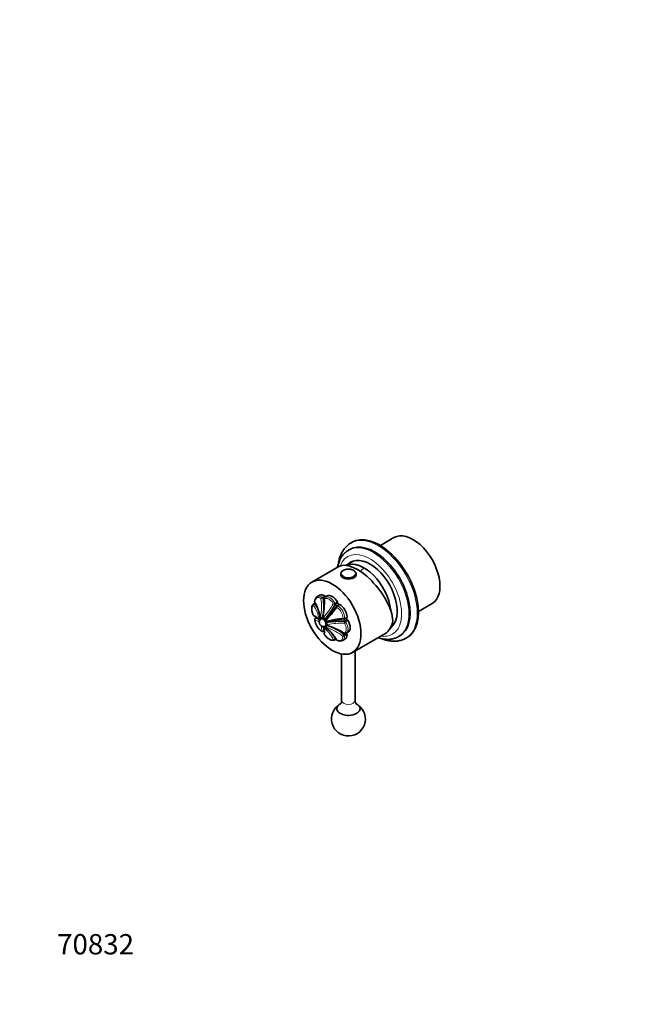
# Model space of a CAD drawing. Units: millimetres. Extents: x 0 to 748, y 0 to 1164.
# Drawn here: x 0 to 372, y 0 to 582 of the extents above; entities that cross this region are included whole.
import ezdxf
from ezdxf import colors
from ezdxf.entities.mleader import LeaderData, LeaderLine
from ezdxf.math import Vec2, Vec3

# ---------------------------------------------------------------- set-up
doc = ezdxf.new("R2010")
doc.units = ezdxf.units.MM
doc.layers.add('DV6_Défaut', color=7, linetype='Continuous')
doc.layers.add('Défaut', color=7, linetype='Continuous')

# ---------------------------------------------------------------- blocks, each defined once
blk = doc.blocks.new('_DOT')
at = {"color": 0}
blk.add_line((0, 0), (-1, 0), dxfattribs=at)
at = {"color": 0, "const_width": 0.333}
blk.add_lwpolyline([(-0.1665, 0, 1), (0.1665, 0, 1)], format="xyb", close=True, dxfattribs=at)
blk = doc.blocks.new('SE5')
at = {"layer": 'DV6_Défaut', "color": 7, "linetype": 'Continuous', "lineweight": 35}
for p, q in [((221.19, 275.87), (213.12, 271.21)), ((195.06, 268.87), (194.36, 268.46)), ((196.39, 273.1), (195.68, 272.69)), ((197.42, 262.14), (192.81, 259.48)), ((188.61, 258.79), (172.71, 249.61)), ((189.76, 254.5), (189.76, 253.94)), ((198.76, 253.94), (198.76, 254.5)), ((177.21, 241.82), (175.92, 241.07)), ((180.05, 240.33), (179.33, 239.91)), ((180.31, 240.56), (180.27, 240.54)), ((181.7, 241.37), (180.3, 240.56)), ((180.66, 240.77), (180.54, 241.1)), ((173.95, 236.89), (173.9, 236.87)), ((173.96, 236.9), (174.62, 237.28)), ((187.7, 237.13), (186.35, 236.35)), ((188.95, 236.36), (187.54, 235.55)), ((187.7, 237.13), (187.81, 237.42)), ((235.62, 232.24), (243.69, 236.9)), ((175.04, 228.33), (174.67, 228.12)), ((177.56, 227.89), (177.71, 227.56)), ((178.81, 228.21), (178.77, 227.93)), ((180.32, 227.04), (180.11, 226.99)), ((191.95, 227.92), (193.35, 228.73)), ((193.4, 227.27), (192.04, 226.48)), ((193.4, 227.27), (193.7, 227.21)), ((179.72, 223.16), (179.76, 223.44)), ((180.97, 223.48), (180.82, 223.81)), ((181.22, 225.09), (180.96, 225.28)), ((219.23, 222.78), (219.92, 223.17)), ((178.94, 220.44), (179.11, 220.51)), ((179.07, 220.49), (179.44, 220.7)), ((186.27, 215.45), (186.31, 215.48)), ((186.98, 215.86), (186.32, 215.48)), ((190.92, 215.09), (192.21, 215.84)), ((192.35, 219.05), (191.62, 218.63)), ((192.63, 219.12), (192.67, 219.15)), ((192.66, 219.14), (194.06, 219.95)), ((193.02, 219.35), (193.25, 219.08)), ((196.71, 208.04), (215.8, 219.07)), ((223.86, 217.37), (224.56, 217.77)), ((228.18, 216.4), (228.89, 216.81)), ((190.26, 207.11), (190.26, 179.63)), ((198.26, 179.63), (198.26, 208.94))]:
    blk.add_line(p, q, dxfattribs=at)
at = {"layer": 'DV6_Défaut', "color": 7, "linetype": 'Continuous', "lineweight": 18}
for p, q in [((178.78, 240.68), (178.83, 240.7)), ((178.83, 240.7), (180.23, 241.51)), ((179.14, 240.29), (179.01, 240.25)), ((180.54, 241.1), (179.14, 240.29)), ((173.91, 236.87), (173.96, 236.9)), ((174.32, 236.78), (174.19, 236.72)), ((174.76, 237.03), (174.32, 236.78)), ((186.27, 237.06), (186.32, 237.08)), ((186.4, 236.61), (186.28, 236.57)), ((186.32, 237.08), (187.72, 237.89)), ((187.81, 237.42), (186.4, 236.61)), ((187.79, 235.53), (187.76, 235.5)), ((189.19, 236.34), (187.79, 235.53)), ((174.77, 228.14), (174.64, 228.06)), ((175.05, 228.3), (174.77, 228.14)), ((192.01, 228.13), (192.05, 228.15)), ((192.05, 228.15), (193.45, 228.96)), ((192.3, 226.4), (193.7, 227.21)), ((192.2, 226.32), (192.3, 226.4)), ((192.66, 226.1), (192.62, 226.07)), ((194.06, 226.91), (192.66, 226.1)), ((179.01, 220.49), (179.14, 220.56)), ((179.14, 220.56), (179.43, 220.72)), ((186.32, 215.48), (186.27, 215.45)), ((186.28, 215.77), (186.4, 215.85)), ((186.4, 215.85), (186.84, 216.1)), ((191.75, 218.18), (191.85, 218.28)), ((191.85, 218.28), (193.25, 219.08)), ((192.05, 217.8), (192.01, 217.76)), ((193.45, 218.6), (192.05, 217.8))]:
    blk.add_line(p, q, dxfattribs=at)
at = {"layer": 'DV6_Défaut', "color": 7, "linetype": 'Continuous', "lineweight": 35}
for centre, radius, start, end in [((178.01, 238.01), 3.7, 124.29489, 179.60311), ((144.32, 237.51), 35.72, 344.8377, 3.93174), ((180.5, 240.04), 0.538, 116.327, 187.93285), ((174.68, 237.97), 0.387, 169.25239, 216.35276), ((155.1, 226.14), 22.48, 5.31771, 31.02989), ((129.3, 278.3), 72.19, 314.7187, 323.49056), ((187.81, 235.09), 0.536, 115.88814, 131.32577), ((173.99, 230.06), 0.462, 197.54508, 242.44753), ((174.97, 227.5), 0.668, 127.40437, 190.57644), ((184.9, 228.93), 10.7, 188.3996, 231.56777), ((174.84, 227.7), 0.44, 112.05124, 135.38458), ((177.69, 229.66), 2.35, 251.08076, 260.84529), ((178.2, 227.22), 1.29, 187.94502, 214.13032), ((179.57, 225.86), 2.53, 133.61609, 286.75429), ((177.07, 226.38), 0.992, 60.0605, 76.14805), ((178.97, 228.38), 1.49, 163.66318, 199.04282), ((180.01, 229.87), 2.41, 202.68822, 221.70807), ((176.46, 226.82), 2.27, 30.385, 39.64128), ((180.01, 227.74), 1.29, 125.12184, 158.65256), ((183.83, 228.63), 4.22, 180.57551, 193.11838), ((178.21, 227.33), 1.56, 1.03158, 12.91253), ((180.44, 215.68), 11.36, 86.70189, 90.60782), ((199.85, 156.18), 72.11, 96.51191, 105.29594), ((191.7, 228.06), 0.222, 262.60942, 297.86195), ((191.67, 228.3), 0.464, 280.73663, 306.52535), ((180.06, 224), 1.29, 205.96007, 232.05498), ((181.92, 222.33), 2.35, 159.15471, 168.91924), ((182.07, 224.55), 2.27, 210.385, 219.64128), ((181.45, 224.08), 1.49, 220.95718, 256.33682), ((167.45, 204.41), 22.65, 29.06294, 54.58124), ((180.56, 226.18), 0.484, 301.74978, 327.73748), ((181.46, 224.99), 0.992, 240.0605, 256.14805), ((171.19, 231.71), 11.36, 329.39218, 333.29811), ((183.26, 224.24), 2.41, 198.29193, 217.31178), ((171.99, 189.4), 35.84, 56.09535, 75.07894), ((184.1, 228.17), 4.22, 226.88162, 239.42449), ((181.41, 225.3), 1.29, 261.34744, 294.87816), ((178.68, 221.04), 0.649, 228.70635, 293.72957), ((180.45, 218.98), 0.491, 173.76692, 236.77782), ((180.42, 218.92), 0.466, 177.13804, 222.06301), ((192.31, 219.57), 0.53, 231.47737, 304.70393), ((189.3, 218.39), 3.66, 240.12945, 295.8343), ((194.26, 168.61), 10, 127.5697, 0), ((194.26, 168.61), 10, 0, 52.4303)]:
    blk.add_arc(centre, radius, start, end, dxfattribs=at)
at = {"layer": 'DV6_Défaut', "color": 7, "linetype": 'Continuous', "lineweight": 18}
for centre, radius, start, end in [((145.66, 235.22), 32.73, 348.93101, 8.30516), ((179.33, 239.4), 1.39, 113.39369, 156.79821), ((182.77, 226.4), 14.35, 105.18096, 109.19274), ((143.59, 235.03), 35.94, 350.51049, 8.42048), ((142.4, 237.37), 37.85, 346.89742, 3.58709), ((174.38, 236.16), 0.85, 123.3663, 196.3399), ((174.69, 235.69), 1.15, 115.83494, 168.30184), ((157.22, 224.54), 19.91, 8.38333, 34.86755), ((157.52, 224.81), 20.63, 21.42788, 35.46556), ((154.07, 225.86), 23.65, 7.14468, 30.52822), ((142.89, 260), 48.32, 319.46054, 331.30375), ((134.13, 265.4), 59.68, 320.15273, 331.1553), ((120.12, 284.57), 83.84, 316.65778, 323.37177), ((183.21, 246.58), 10, 281.96591, 287.87347), ((186.09, 238.07), 1.51, 237.4709, 277.47177), ((188.62, 234.64), 1.22, 135.36155, 184.3233), ((183.72, 228.26), 7.29, 0.36836, 59.63164), ((183.84, 228.33), 8.17, 358.62098, 61.37902), ((171.87, 224.74), 5.56, 24.42345, 72.21957), ((174.05, 230.06), 0.491, 183.22218, 246.28541), ((174.82, 227.43), 0.524, 186.69123, 223.76943), ((175.19, 227.43), 0.831, 131.1894, 206.38814), ((184.66, 228.8), 10.37, 189.64174, 230.35826), ((175.88, 223.73), 6.17, 27.71871, 32.28129), ((200.69, 145.01), 83.86, 96.62894, 103.34151), ((191.7, 229.31), 1.22, 235.6767, 284.63845), ((174.75, 219.75), 5.56, 347.77657, 35.58041), ((167.25, 207.17), 19.92, 25.13295, 51.61617), ((191.1, 166.7), 59.71, 88.84767, 99.84264), ((166.82, 203.78), 23.65, 29.47162, 52.85547), ((170.72, 191.81), 32.73, 51.69487, 71.06896), ((169.54, 190.15), 35.91, 51.56951, 70.06914), ((190.8, 177.03), 48.32, 88.69607, 100.53964), ((170.95, 187.91), 37.85, 56.41337, 73.10211), ((193.4, 225.4), 1.51, 142.52823, 182.5291), ((199.33, 218.65), 10, 132.12653, 138.03409), ((178.74, 221.28), 0.831, 213.61186, 288.8106), ((178.55, 220.97), 0.524, 196.23057, 233.78959), ((167.67, 207.32), 20.59, 24.50174, 38.26172), ((185.64, 216.72), 1.15, 251.69816, 304.16506), ((185.89, 216.21), 0.85, 223.6601, 296.6337), ((181.63, 228.36), 14.35, 310.80726, 314.81904), ((191.18, 218.88), 1.39, 263.20179, 306.60631)]:
    blk.add_arc(centre, radius, start, end, dxfattribs=at)
at = {"layer": 'DV6_Défaut', "color": 7, "linetype": 'Continuous', "lineweight": 35}
for centre, major_axis, ratio, start_param, end_param in [((232.44, 256.39), (11.25, -19.49), 0.57735, 0, 3.141593), ((209.81, 243.32), (14.75, -25.55), 0.57735, 0, 3.141593), ((212.64, 244.95), (16.25, -28.15), 0.57735, 0, 3.141593), ((206.98, 241.69), (11.37, -19.7), 0.57735, 0.061987, 3.289979), ((209.81, 243.32), (11.38, -19.7), 0.57735, 3.266242, 3.289979), ((203.16, 239.48), (15.16, -18.89), 0.446201, 0.537945, 3.073008), ((203.45, 239.65), (11.25, -19.49), 0.57735, 0.916701, 3.083544), ((203.45, 239.65), (11.25, -19.49), 0.57735, 0.916701, 3.083544), ((194.26, 253.94), (-4.5, 0), 0.57735, 0, 3.141593), ((180.21, 236.62), (3, -5.2), 0.57735, 2.352333, 3.141593), ((183.36, 228.05), (-6.5, 11.26), 0.57735, -0.406166, -0.331613), ((161.66, 234.79), (0.33, 23.42), 0.772013, 4.574625, 4.943701), ((180.23, 241.1), (-0.25, 0.433), 0.57735, 4.380776, 5.493925), ((184.71, 236.18), (3, -5.2), 0.57735, 1.566935, 3.145454), ((183.36, 228.05), (-6.5, 11.26), 0.57735, 0.405391, 0.453786), ((155.32, 230.18), (22.03, -7.94), 0.733862, 0.687178, 0.815661), ((171.19, 229.96), (16.35, 16.77), 0.357929, 4.889116, 5.416414), ((183.36, 228.05), (-6.5, 11.26), 0.57735, -1.232432, -1.117011), ((187.76, 235.09), (0.34, -0.367), 0.693352, 3.141787, 3.296184), ((184.71, 228.83), (-6.5, 11.26), 0.57735, -1.225089, -1.117011), ((187.47, 237.75), (0.25, -0.433), 0.57735, 0.453786, 1.566935), ((189.2, 235.93), (0.25, -0.433), 0.57735, 2.360056, 3.141593), ((189.21, 231.43), (-3, 5.2), 0.57735, 3.923129, 5.501649), ((174.88, 227.65), (0.323, -0.382), 0.431399, 3.137135, 3.15786), ((183.36, 228.05), (-6.5, 11.26), 0.57735, 1.155578, 1.239184), ((155.91, 218.84), (-22.17, -7.53), 0.265825, 3.444298, 3.583541), ((179.27, 225.69), (1.25, -2.17), 0.57735, 2.856215, 3.301095), ((179.27, 225.69), (-1.25, 2.17), 0.57735, 5.783165, 5.997808), ((179.27, 225.69), (-1.25, 2.17), 0.57735, 5.212409, 5.783165), ((179.27, 225.69), (-1.25, 2.17), 0.57735, 4.997767, 5.212409), ((183.36, 228.05), (6.5, -11.26), 0.57735, 1.117011, 1.233629), ((191.66, 228.34), (-0.148, 0.478), 0.693352, 2.987001, 3.14216), ((184.71, 228.83), (6.5, -11.26), 0.57735, 1.117011, 1.225089), ((193.1, 229.16), (-0.25, 0.433), 0.57735, 3.141593, 3.923129), ((193.81, 226.76), (-0.25, 0.433), 0.57735, 4.716251, 5.8294), ((161.66, 208.88), (-17.61, -15.44), 0.265825, -3.583541, -3.444514), ((179.27, 225.69), (-1.25, 2.17), 0.57735, 4.427011, 4.997767), ((179.27, 225.69), (-1.25, 2.17), 0.57735, 2.986028, 3.42697), ((179.27, 225.69), (1.25, -2.17), 0.57735, 1.070776, 1.285419), ((179.27, 225.69), (1.25, -2.17), 0.57735, 0.285378, 0.50002), ((178.93, 216.56), (22.69, 5.77), 0.357929, 0.866771, 1.394069), ((179.27, 225.69), (1.25, -2.17), 0.57735, 0.50002, 1.070776), ((178.35, 205.88), (20.44, -11.42), 0.772013, 1.339484, 1.708161), ((191.07, 225.15), (-3, 5.2), 0.57735, 3.137731, 4.716251), ((203.8, 239.85), (-12, 20.78), 0.57735, 3.141593, 3.748122), ((209.81, 243.32), (11.38, -19.7), 0.57735, -0.148386, -0.124649), ((178.78, 220.9), (-0.169, 0.47), 0.431399, 3.140841, 3.529746), ((178.82, 220.92), (-0.25, 0.433), 0.57735, 3.141593, 3.165214), ((183.36, 228.05), (6.5, -11.26), 0.57735, -1.239184, -1.155303), ((171.19, 202.7), (4.14, 23.05), 0.733862, -0.815661, -0.690253), ((183.36, 228.05), (6.5, -11.26), 0.57735, -0.453786, -0.406222), ((183.36, 228.05), (6.5, -11.26), 0.57735, 0.331613, 0.406677), ((189.21, 221.03), (-3, 5.2), 0.57735, 3.141593, 3.930853), ((193.1, 218.81), (-0.25, 0.433), 0.57735, 3.930853, 5.044002), ((211.93, 244.55), (16.25, -28.15), 0.57735, 6.279604, 6.283185), ((194.26, 174.74), (6.85, 0), 0.57735, 2.31122, 6.283185), ((194.26, 174.74), (6.85, 0), 0.57735, 0, 0.825725)]:
    blk.add_ellipse(centre, major_axis=major_axis, ratio=ratio, start_param=start_param, end_param=end_param, dxfattribs=at)
at = {"layer": 'DV6_Défaut', "color": 7, "linetype": 'Continuous', "lineweight": 18}
for centre, major_axis, ratio, start_param, end_param in [((211.93, 244.55), (16.25, -28.15), 0.57735, 0, 3.140488), ((206.98, 241.69), (13.25, -22.95), 0.57735, 0, 3.58501), ((209.11, 242.91), (14.75, -25.55), 0.57735, 0.00133, 3.142084), ((210.66, 230.6), (20, 34.64), 0.57735, 1.043265, 1.125276), ((194.26, 254.5), (-4.5, 0), 0.57735, 0.000126, 3.152234), ((178.78, 240.27), (-0.169, 0.471), 0.432073, 4.505833, 5.586289), ((178.82, 240.3), (-0.25, 0.433), 0.57735, 4.380776, 5.493925), ((174.16, 236.44), (-0.25, 0.433), 0.377624, 5.200456, 6.280912), ((174.21, 236.46), (-0.25, 0.433), 0.57735, 5.166175, 6.279324), ((186.02, 236.92), (0.122, -0.485), 0.562852, 0.646547, 1.727003), ((186.07, 236.94), (0.25, -0.433), 0.57735, 0.453786, 1.566935), ((187.76, 235.09), (0.34, -0.367), 0.693352, 2.215729, 3.141787), ((187.79, 235.12), (0.25, -0.433), 0.57735, 2.360056, 3.140906), ((174.88, 227.65), (0.323, -0.382), 0.431399, 2.75344, 3.137135), ((174.92, 227.68), (0.25, -0.433), 0.57735, 2.80998, 3.143295), ((179.44, 225.79), (-1.78, 3.09), 0.57735, 0.716508, 0.854289), ((179.27, 225.69), (-1.42, 2.46), 0.57735, 0.554896, 0.743464), ((179.44, 225.79), (1.78, -3.09), 0.57735, 3.072702, 3.210483), ((179.27, 225.69), (1.42, -2.46), 0.57735, 2.91109, 3.372095), ((179.27, 225.69), (-1.42, 2.46), 0.57735, 5.267285, 5.72829), ((179.44, 225.79), (-1.78, 3.09), 0.57735, -0.854289, -0.716508), ((179.27, 225.69), (-1.42, 2.46), 0.57735, 4.481886, 4.942891), ((191.66, 228.34), (-0.148, 0.478), 0.693352, 3.14216, 4.067457), ((191.7, 228.36), (-0.25, 0.433), 0.57735, 3.141894, 3.923129), ((179.44, 225.79), (1.78, -3.09), 0.57735, -0.854289, -0.716508), ((179.27, 225.69), (1.42, -2.46), 0.57735, -0.733472, -0.554896), ((179.27, 225.69), (-1.42, 2.46), 0.57735, 2.91109, 3.372095), ((179.44, 225.79), (-1.78, 3.09), 0.57735, 3.072702, 3.210483), ((179.27, 225.69), (1.42, -2.46), 0.57735, 0.554896, 1.015901), ((179.44, 225.79), (1.78, -3.09), 0.57735, 0.716508, 0.854289), ((192.37, 225.92), (0.359, -0.348), 0.562852, 1.41459, 2.495045), ((192.41, 225.95), (-0.25, 0.433), 0.57735, 4.716251, 5.8294), ((178.82, 220.92), (-0.25, 0.433), 0.57735, 3.165214, 3.473205), ((186.02, 215.89), (0.25, -0.433), 0.377624, 0.002273, 1.082729), ((186.07, 215.91), (0.25, -0.433), 0.57735, 0.003862, 1.117011), ((191.66, 217.97), (0.323, -0.382), 0.432073, 0.696897, 1.777352), ((191.7, 218), (0.25, -0.433), 0.57735, 0.78926, 1.902409), ((206.98, 241.69), (13.25, -22.95), 0.57735, 5.845324, 6.283185), ((194.26, 179.63), (4, 0), 0.57735, 3.141593, 6.283185)]:
    blk.add_ellipse(centre, major_axis=major_axis, ratio=ratio, start_param=start_param, end_param=end_param, dxfattribs=at)
blk.add_ellipse((194.26, 254.75), major_axis=(-4.2, 0), ratio=0.57735, dxfattribs=at)
at = {"layer": 'DV6_Défaut', "color": 7, "linetype": 'Continuous', "lineweight": 35}
blk.add_ellipse((184.71, 228.83), major_axis=(12, -20.78), ratio=0.57735, dxfattribs=at)
for points, knots in [([(194.35, 268.45), (194.16, 268.34), (193.71, 268.08), (192.95, 267.53), (192.13, 266.83), (191.37, 266.05), (190.67, 265.19), (190.03, 264.26), (189.45, 263.26), (188.94, 262.19), (188.5, 261.05), (188.12, 259.85), (187.9, 258.93), (187.8, 258.41), (187.78, 258.32)], [0, 0, 0, 0, 0.050313, 0.140462, 0.230664, 0.321227, 0.412424, 0.50448, 0.59755, 0.691708, 0.786945, 0.883179, 0.980265, 1, 1, 1, 1]), ([(195.71, 272.7), (195.64, 272.66), (195.27, 272.46), (194.57, 271.99), (193.7, 271.3), (192.87, 270.52), (192.11, 269.67), (191.4, 268.75), (190.76, 267.75), (190.18, 266.68), (189.66, 265.54), (189.22, 264.34), (188.84, 263.07), (188.55, 261.8), (188.41, 260.95), (188.35, 260.54)], [0, 0, 0, 0, 0.015345, 0.095643, 0.175915, 0.256379, 0.337261, 0.418753, 0.501, 0.584091, 0.668049, 0.75284, 0.838378, 0.924542, 1, 1, 1, 1]), ([(197.38, 256.48), (197.28, 256.53), (197.05, 256.66), (196.57, 256.86), (195.98, 257.04), (195.35, 257.16), (194.69, 257.23), (194.03, 257.24), (193.37, 257.19), (192.73, 257.08), (192.12, 256.92), (191.56, 256.71), (191.05, 256.44), (190.61, 256.13), (190.25, 255.78), (189.98, 255.4), (189.82, 255), (189.75, 254.68), (189.76, 254.53), (189.76, 254.5)], [0, 0, 0, 0, 0.0339, 0.097862, 0.161742, 0.225511, 0.289191, 0.352829, 0.41648, 0.480186, 0.544004, 0.607992, 0.672195, 0.736612, 0.801083, 0.865142, 0.928133, 0.989611, 1, 1, 1, 1]), ([(198.74, 254.54), (198.74, 254.62), (198.75, 254.82), (198.64, 255.17), (198.44, 255.55), (198.15, 255.9), (197.79, 256.22), (197.52, 256.39), (197.38, 256.48)], [0, 0, 0, 0, 0.10049, 0.280575, 0.461699, 0.646297, 0.834685, 1, 1, 1, 1]), ([(173.9, 236.86), (173.79, 236.79), (173.57, 236.65), (173.27, 236.32), (173.01, 235.93), (172.8, 235.46), (172.66, 234.92), (172.58, 234.32), (172.57, 233.67), (172.62, 232.99), (172.74, 232.29), (172.92, 231.58), (173.15, 230.87), (173.36, 230.3), (173.5, 230.01), (173.54, 229.92)], [0, 0, 0, 0, 0.062724, 0.136219, 0.211487, 0.291527, 0.374829, 0.459924, 0.545326, 0.631676, 0.716473, 0.802072, 0.886454, 0.970276, 1, 1, 1, 1]), ([(173.85, 229.61), (174.07, 229.51), (174.48, 229.34), (175.08, 229.01), (175.61, 228.65), (176.06, 228.27), (176.43, 227.87), (176.71, 227.44), (176.88, 227.09), (176.95, 226.88), (176.97, 226.81)], [0, 0, 0, 0, 0.111666, 0.246363, 0.381688, 0.518708, 0.657947, 0.798352, 0.948776, 1, 1, 1, 1]), ([(179.09, 223.14), (179.19, 223.03), (179.39, 222.8), (179.63, 222.38), (179.84, 221.86), (179.97, 221.29), (180.05, 220.65), (180.05, 219.96), (180.01, 219.4), (179.97, 219.09), (179.96, 219.04)], [0, 0, 0, 0, 0.115686, 0.277027, 0.41476, 0.561433, 0.701189, 0.838477, 0.974269, 1, 1, 1, 1]), ([(180.07, 218.61), (180.15, 218.51), (180.34, 218.23), (180.74, 217.74), (181.24, 217.19), (181.77, 216.69), (182.33, 216.24), (182.89, 215.86), (183.46, 215.55), (184.04, 215.32), (184.58, 215.19), (185.1, 215.14), (185.58, 215.19), (185.98, 215.3), (186.19, 215.41), (186.27, 215.46)], [0, 0, 0, 0, 0.03741, 0.121488, 0.205375, 0.290521, 0.376046, 0.461409, 0.547214, 0.634988, 0.721772, 0.800167, 0.875165, 0.955684, 1, 1, 1, 1]), ([(187.25, 215.42), (187.25, 215.42), (187.27, 215.36), (187.35, 215.28), (187.44, 215.23), (187.48, 215.21)], [0, 0, 0, 0, 0.003241, 0.574178, 1, 1, 1, 1]), ([(211.79, 216.74), (211.89, 216.71), (212.41, 216.53), (213.35, 216.26), (214.6, 215.98), (215.84, 215.8), (217.05, 215.71), (218.24, 215.73), (219.39, 215.83), (220.5, 216.04), (221.58, 216.33), (222.59, 216.72), (223.38, 217.08), (223.76, 217.32), (223.87, 217.39)], [0, 0, 0, 0, 0.022755, 0.121344, 0.219463, 0.316905, 0.413468, 0.508981, 0.603338, 0.69652, 0.788599, 0.879737, 0.970166, 1, 1, 1, 1]), ([(213.99, 216.12), (214.36, 215.97), (215.18, 215.67), (216.42, 215.29), (217.73, 214.97), (219.03, 214.75), (220.3, 214.63), (221.55, 214.6), (222.76, 214.67), (223.94, 214.84), (225.08, 215.09), (226.17, 215.44), (227.2, 215.87), (227.79, 216.18), (228.11, 216.36)], [0, 0, 0, 0, 0.074132, 0.162295, 0.250128, 0.337479, 0.424192, 0.510124, 0.595168, 0.679275, 0.762461, 0.844814, 0.926484, 1, 1, 1, 1]), ([(190.24, 179.63), (190.25, 179.51), (190.25, 179.23), (190.16, 178.73), (190, 178.26), (189.83, 177.91), (189.68, 177.68), (189.58, 177.56), (189.55, 177.54), (189.55, 177.54)], [0, 0, 0, 0, 0.100621, 0.28579, 0.459129, 0.615945, 0.756401, 0.883596, 1, 1, 1, 1]), ([(198.96, 177.54), (198.96, 177.54), (198.94, 177.56), (198.84, 177.68), (198.7, 177.88), (198.53, 178.2), (198.38, 178.63), (198.27, 179.13), (198.27, 179.46), (198.26, 179.64)], [0, 0, 0, 0, 0.1133255, 0.2382167, 0.3721559, 0.5177925, 0.677075, 0.8500539, 1, 1, 1, 1])]:
    blk.add_open_spline(points, degree=3, knots=knots, dxfattribs=at)
at = {"layer": 'DV6_Défaut', "color": 7, "linetype": 'Continuous', "lineweight": 18}
for points, knots in [([(178.05, 239.95), (177.21, 240.49), (176.35, 240.57), (175.03, 239.81), (174.59, 238.98), (174.44, 237.87)], [0, 0, 0, 0, 0.5, 0.5, 1, 1, 1, 1]), ([(180.18, 239.74), (180.05, 239.8), (179.97, 239.88), (179.96, 239.95), (179.96, 239.96), (179.96, 239.96)], [0, 0, 0, 0, 0.941782, 0.941782, 1, 1, 1, 1]), ([(180.26, 240.53), (180.14, 240.47), (180.07, 240.35), (180.05, 240.06), (180.09, 239.9), (180.18, 239.74)], [0, 0, 0, 0, 0.5, 0.5, 1, 1, 1, 1]), ([(185.28, 236.8), (184.68, 237.98), (183.79, 238.94), (181.93, 240.02), (180.97, 240.12), (180.18, 239.74)], [0, 0, 0, 0, 0.5, 0.5, 1, 1, 1, 1]), ([(180.26, 240.53), (181.15, 241.06), (182.31, 240.97), (184.53, 239.69), (185.6, 238.49), (186.27, 237.06)], [0, 0, 0, 0, 0.5, 0.5, 1, 1, 1, 1]), ([(173.56, 235.92), (173.03, 235.54), (172.71, 234.7), (172.71, 232.54), (173.03, 231.25), (173.56, 230.03)], [0, 0, 0, 0, 0.5, 0.5, 1, 1, 1, 1]), ([(187.41, 234.55), (187.31, 234.71), (187.25, 234.88), (187.24, 235.16), (187.27, 235.27), (187.33, 235.35)], [0, 0, 0, 0, 0.5616547, 0.5616547, 1, 1, 1, 1]), ([(177.1, 225.73), (176.94, 225.93), (176.74, 226.1), (176.25, 226.43), (175.95, 226.59), (175.26, 226.86), (174.87, 226.97), (174.44, 227.07)], [0, 0, 0, 0, 0.3143977, 0.3143977, 0.6571988, 0.6571988, 1, 1, 1, 1]), ([(191.67, 227.83), (191.57, 227.82), (191.46, 227.85), (191.22, 228), (191.1, 228.14), (191.01, 228.3)], [0, 0, 0, 0, 0.441478, 0.441478, 1, 1, 1, 1]), ([(178.05, 220.82), (178.18, 221.24), (178.28, 221.63), (178.39, 222.36), (178.41, 222.7), (178.36, 223.27), (178.32, 223.52), (178.24, 223.74)], [0, 0, 0, 0, 0.349166, 0.349166, 0.698332, 0.698332, 1, 1, 1, 1]), ([(191.89, 219.45), (192.62, 219.94), (193.01, 220.82), (193.01, 222.98), (192.62, 224.23), (191.89, 225.34)], [0, 0, 0, 0, 0.5, 0.5, 1, 1, 1, 1]), ([(192.62, 226.07), (193.52, 224.77), (194.02, 223.24), (194.02, 220.67), (193.52, 219.63), (192.62, 219.12)], [0, 0, 0, 0, 0.5, 0.5, 1, 1, 1, 1]), ([(180.18, 218.57), (180.97, 217.5), (181.93, 216.58), (183.79, 215.51), (184.68, 215.36), (185.28, 215.63)], [0, 0, 0, 0, 0.5, 0.5, 1, 1, 1, 1]), ([(187.41, 215.42), (188.44, 214.99), (189.38, 214.95), (190.7, 215.71), (191.06, 216.5), (191.01, 217.5)], [0, 0, 0, 0, 0.5, 0.5, 1, 1, 1, 1]), ([(192.01, 217.76), (192.12, 216.54), (191.7, 215.54), (190.91, 215.09), (190.91, 215.09), (190.91, 215.09)], [0, 0, 0, 0, 0.995985, 0.995985, 1, 1, 1, 1]), ([(191.89, 219.45), (191.99, 219.29), (192.11, 219.17), (192.37, 219.05), (192.51, 219.05), (192.62, 219.12)], [0, 0, 0, 0, 0.5, 0.5, 1, 1, 1, 1]), ([(191.98, 219.14), (191.97, 219.15), (191.97, 219.15), (191.91, 219.2), (191.89, 219.31), (191.89, 219.45)], [0, 0, 0, 0, 0.058846, 0.058846, 1, 1, 1, 1])]:
    blk.add_open_spline(points, degree=3, knots=knots, dxfattribs=at)
for points in [[(175.92, 241.07), (176.7, 241.53), (177.77, 241.39), (178.78, 240.68)], [(174.3, 238.04), (174.29, 237.98), (174.35, 237.92), (174.44, 237.87)], [(174.44, 237.87), (174.38, 237.81), (174.35, 237.76), (174.36, 237.74)], [(174.77, 228.14), (175.54, 227.98), (176.18, 227.76), (176.68, 227.49)], [(179.54, 222.53), (179.52, 221.96), (179.39, 221.3), (179.14, 220.56)], [(180.18, 218.57), (180.13, 218.57), (180.09, 218.58), (180.07, 218.6)], [(187.25, 215.42), (187.27, 215.39), (187.32, 215.39), (187.41, 215.42)], [(187.41, 215.42), (187.4, 215.31), (187.42, 215.23), (187.48, 215.21)]]:
    blk.add_open_spline(points, degree=3, dxfattribs=at)
at = {"layer": 'DV6_Défaut', "color": 7, "linetype": 'Continuous', "lineweight": 35}
for points in [[(187.42, 235.45), (187.37, 235.41), (187.34, 235.37), (187.33, 235.35)], [(173.54, 229.92), (173.53, 229.95), (173.53, 229.99), (173.56, 230.03)]]:
    blk.add_open_spline(points, degree=3, dxfattribs=at)

msp = doc.modelspace()

# ---------------------------------------------------------------- block references
at = {"layer": 'Défaut'}
msp.add_blockref('SE5', (0, 0), dxfattribs=at)

# ---------------------------------------------------------------- leaders
at = {"layer": 'Défaut', "color": 7, "linetype": 'Continuous', "lineweight": 18}
ml = msp.add_multileader_mtext('Standard', dxfattribs=at)
ml.set_content('{\\pxsm0.9;\\fSolid Edge ISO|b1||i0||c0|p34;\\W1.;21/06/2019\\P}', color=256)
ml.set_leader_properties()
ml.set_arrow_properties(name='DOT')
ml.build(insert=Vec2(0, 0))
ml.multileader.update_dxf_attribs({"leader_type": 0, "dogleg_length": 0, "arrow_head_size": 12})
ctx = ml.context
ctx.base_point, ctx.char_height, ctx.arrow_head_size, ctx.landing_gap_size = Vec3(656.6, 1156.97), 12, 12, 4.2
notes = []
notes.append((ctx, [(0, (0, 0, 0), (0, 0), (1, 0), 1, [])]))
ctx.mtext.insert = Vec3(658.6, 1163.09)
ml = msp.add_multileader_mtext('Standard', dxfattribs=at)
ml.set_content('{\\pxsm0.9;\\fArial|b1||i0||c0|p34;\\W1.;6540RB\\P}', color=256)
ml.set_leader_properties()
ml.set_arrow_properties(name='DOT')
ml.build(insert=Vec2(0, 0))
ml.multileader.update_dxf_attribs({"leader_type": 0, "dogleg_length": 0, "arrow_head_size": 12})
ctx = ml.context
ctx.base_point, ctx.char_height, ctx.arrow_head_size, ctx.landing_gap_size = Vec3(36.85, 1136.92), 12, 12, 4.2
notes.append((ctx, [(0, (0, 0, 0), (0, 0), (1, 0), 1, [])]))
ctx.mtext.insert = Vec3(38.85, 1143.02)
ml = msp.add_multileader_mtext('Standard', dxfattribs=at)
ml.set_content('{\\pxsm0.9;\\fArial|b1||i0||c0|p34;\\W1.;70832\\P}', color=256)
ml.set_leader_properties()
ml.set_arrow_properties(name='DOT')
ml.build(insert=Vec2(0, 0))
ml.multileader.update_dxf_attribs({"leader_type": 0, "dogleg_length": 0, "arrow_head_size": 12})
ctx = ml.context
ctx.base_point, ctx.char_height, ctx.arrow_head_size, ctx.landing_gap_size = Vec3(20.12, 35.38), 12, 12, 4.2
notes.append((ctx, [(0, (0, 0, 0), (0, 0), (1, 0), 1, [])]))
ctx.mtext.insert = Vec3(22.12, 41.5)
for ctx, leaders in notes:
    for number, flags, end, landing, length, lines in leaders:
        leader = LeaderData()
        leader.index, (leader.has_last_leader_line, leader.has_dogleg_vector, leader.attachment_direction) = number, flags
        leader.last_leader_point, leader.dogleg_vector, leader.dogleg_length = Vec3(end), Vec3(landing), length
        for number, points, colour, breaks in lines:
            line = LeaderLine()
            line.index, line.vertices, line.color, line.breaks = number, Vec3.list(points), colors.encode_raw_color(colour), breaks
            leader.lines.append(line)
        ctx.leaders.append(leader)

doc.saveas('drawing.dxf')
